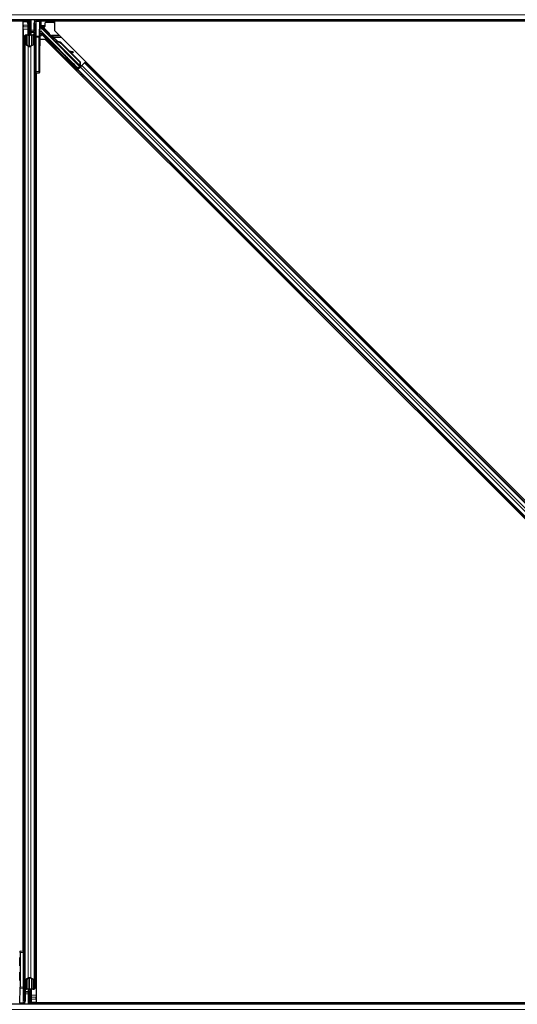
# Model space of a CAD drawing. Units: inches. Extents: x 0.4 to 33.6, y 0.4 to 21.6.
# Drawn here: x 7.9 to 9.1, y 11.9 to 14.3 of the extents above; entities that cross this region are included whole.
import ezdxf

# ---------------------------------------------------------------- set-up
doc = ezdxf.new("R2010")
doc.units = ezdxf.units.IN
doc.header["$MEASUREMENT"] = 0
for name, color, linetype, lineweight in [('Dimension (ANSI)', 7, 'Continuous', 18), ('Visible (ANSI)', 7, 'Continuous', 25), ('Visible Narrow (ANSI)', 7, 'Continuous', 18)]:
    doc.layers.add(name, color=color, linetype=linetype, lineweight=lineweight)
doc.styles.add('Note Text (ANSI)', font='tahoma.ttf')
doc.dimstyles.new('Default (ANSI)', dxfattribs={"dimtxt": 0.08, "dimasz": 0.098425, "dimexe": 0.125, "dimexo": 0.0625, "dimgap": 0.031496, "dimtad": 0, "dimtih": 1, "dimtoh": 1, "dimdec": 3, "dimrnd": 1e-08, "dimzin": 4, "dimdsep": 46, "dimtxsty": 'Note Text (ANSI)', "dimcen": 0.09, "dimdle": 0.393701, "dimclrd": 256, "dimclre": 256, "dimclrt": 256, "dimadec": 0, "dimazin": 1, "dimtfac": 1, "dimtdec": 3, "dimtofl": 0, "dimtmove": 0, "dimatfit": 3, "dimfxl": 1, "dimtolj": 1, "dimtzin": 4, "dimlwd": -1, "dimlwe": -1, "dimarcsym": 0})

# ---------------------------------------------------------------- blocks, each defined once
blk = doc.blocks.new('*D15')
at = {"layer": 'Defpoints', "color": 0, "transparency": 16777216}
for p in [(14.2627, 14.2687), (1.0102, 11.8687), (19.9815, 11.8687)]:
    blk.add_point(p, dxfattribs=at)
at = {"layer": 'Dimension (ANSI)', "transparency": 16777216}
for p, q in [((14.2002, 14.2687), (0.8852, 14.2687)), ((1.0102, 14.1703), (1.0102, 13.2093)), ((1.0102, 11.9671), (1.0102, 12.9282)), ((19.919, 11.8687), (0.8852, 11.8687))]:
    blk.add_line(p, q, dxfattribs=at)
for points in [[(0.9938, 14.1703), (1.0266, 14.1703), (1.0102, 14.2687)], [(0.9938, 11.9671), (1.0266, 11.9671), (1.0102, 11.8687)]]:
    blk.add_solid(points, dxfattribs=at)
at = {"layer": 'Dimension (ANSI)', "transparency": 16777216, "insert": (1.0102, 13.1778), "char_height": 0.08, "attachment_point": 2, "style": 'Note Text (ANSI)'}
blk.add_mtext('\\A1;\\fTahoma|b0|i0;\\H0.0800;MAIN BEAMS\\P\\fTahoma|b0|i0;\\H0.0800;24.000 O.C', dxfattribs=at)

msp = doc.modelspace()

# ---------------------------------------------------------------- linework, layer by layer
at = {"layer": 'Visible (ANSI)'}
for p, q in [((11.480104, 14.256219), (6.715163, 14.256219)), ((7.956927, 14.252258), (7.956979, 14.256219)), ((7.958099, 14.255481), (7.957774, 14.256219)), ((7.962728, 14.224719), (7.962728, 14.256219)), ((7.962728, 14.256219), (7.962728, 14.244497)), ((7.965728, 14.256219), (7.965728, 14.231697)), ((7.986644, 14.254676), (7.986647, 14.256219)), ((7.988381, 14.243147), (7.988381, 14.256219)), ((7.956939, 14.253119), (6.715894, 14.253119)), ((7.947078, 14.253069), (6.715902, 14.253069)), ((7.947078, 12.008774), (7.947078, 14.253069)), ((7.947078, 14.252469), (7.947128, 14.252469)), ((7.947128, 14.252469), (7.95693, 14.252469)), ((7.947128, 14.243869), (7.947128, 14.252469)), ((7.947128, 14.243869), (7.947128, 14.238675)), ((7.947128, 14.234122), (7.947128, 14.238675)), ((7.947128, 14.234122), (7.947128, 12.008773)), ((7.960914, 14.241922), (7.956927, 14.252258)), ((7.959528, 14.242719), (7.960306, 14.243497)), ((7.959528, 14.227719), (7.959528, 14.242719)), ((7.960914, 14.246154), (7.961523, 14.246154)), ((7.961128, 14.239719), (7.961128, 14.244497)), ((7.961832, 14.244497), (7.961128, 14.244497)), ((7.962728, 14.239719), (7.961128, 14.239719)), ((7.961523, 14.246154), (7.962299, 14.246154)), ((7.962728, 14.244497), (7.961832, 14.244497)), ((7.975228, 14.247806), (7.975228, 14.21469)), ((7.978181, 14.253119), (7.978181, 14.253119)), ((7.986622, 14.252541), (7.985747, 14.21721)), ((10.356939, 14.253119), (7.988381, 14.253119)), ((7.990828, 14.252469), (7.988381, 14.252469)), ((7.988697, 14.241807), (7.991725, 14.238779)), ((7.989811, 14.238327), (8.007601, 14.220537)), ((7.990828, 14.243869), (7.990828, 14.252469)), ((7.990828, 14.239676), (7.990828, 14.243869)), ((7.999756, 14.240619), (7.990828, 14.240619)), ((7.998759, 14.239689), (7.994815, 14.239689)), ((7.999758, 14.248789), (7.999758, 14.240689)), ((8.021082, 14.249789), (8.000758, 14.249789)), ((8.022672, 14.248613), (8.021789, 14.249496)), ((8.022672, 14.253069), (8.022672, 14.230907)), ((10.347078, 14.253069), (8.022672, 14.253069)), ((7.950228, 14.198333), (7.950228, 14.21799)), ((7.951828, 14.21799), (7.951828, 14.198333)), ((7.954828, 14.220201), (7.958128, 14.220201)), ((7.958128, 14.219432), (7.954828, 14.219432)), ((7.959528, 14.224719), (7.959528, 14.227719)), ((7.959528, 14.224719), (7.960114, 14.224719)), ((7.959528, 14.224719), (7.959528, 14.220368)), ((7.961128, 14.224719), (7.960114, 14.224719)), ((7.961128, 14.221643), (7.961128, 14.224719)), ((7.961128, 14.224719), (7.964328, 14.224719)), ((7.962728, 14.193094), (7.962728, 14.221643)), ((7.964328, 14.224719), (7.964328, 14.221643)), ((7.965728, 14.229732), (7.965728, 14.231697)), ((7.965728, 14.229732), (7.965728, 14.225804)), ((7.965728, 14.225804), (7.965728, 14.220423)), ((7.967328, 14.220201), (7.970628, 14.220201)), ((7.970628, 14.219432), (7.967328, 14.219432)), ((7.973628, 14.198333), (7.973628, 14.21799)), ((7.975228, 14.21469), (7.975228, 14.131667)), ((7.985725, 14.131535), (7.985725, 14.214758)), ((8.00054, 14.208775), (7.987265, 14.208775)), ((7.987613, 14.218719), (7.988365, 14.218719)), ((7.988365, 14.218719), (7.991364, 14.218719)), ((8.079302, 14.140101), (7.991983, 14.227419)), ((10.302784, 11.906531), (8.00054, 14.208775)), ((8.00861, 14.21884), (8.083325, 14.144124)), ((8.022672, 14.230907), (10.324916, 11.928663)), ((7.950228, 14.198333), (7.950228, 12.005771)), ((7.959476, 14.192973), (7.951576, 14.19677)), ((7.952707, 14.197313), (7.960607, 14.193517)), ((7.96485, 14.193517), (7.97275, 14.197313)), ((7.973881, 14.19677), (7.965981, 14.192973)), ((7.987177, 14.153514), (7.987177, 14.193719)), ((8.011727, 14.203803), (8.013141, 14.205217)), ((8.021374, 14.206379), (8.021979, 14.206984)), ((8.02144, 14.206091), (8.022571, 14.207222)), ((8.022854, 14.204677), (8.02144, 14.206091)), ((8.021502, 14.206153), (8.022633, 14.207285)), ((8.021502, 14.206153), (8.021502, 14.206153)), ((8.02259, 14.207241), (8.022571, 14.207222)), ((8.022571, 14.207222), (8.023985, 14.205808)), ((8.025692, 14.204139), (8.02259, 14.207241)), ((8.022661, 14.207312), (8.022633, 14.207285)), ((8.022633, 14.207285), (8.025837, 14.204075)), ((8.022854, 14.204677), (8.023985, 14.205808)), ((8.024872, 14.203866), (8.024239, 14.203233)), ((8.08469, 14.142781), (8.024243, 14.203228)), ((8.02537, 14.204364), (8.024872, 14.203866)), ((8.026869, 14.203338), (8.02712, 14.20359)), ((8.02712, 14.20359), (8.027316, 14.203786)), ((8.027637, 14.187893), (8.029051, 14.189307)), ((8.040308, 14.198089), (8.083798, 14.154599)), ((8.040756, 14.198537), (8.084245, 14.155047)), ((8.041077, 14.198859), (8.059101, 14.180834)), ((8.058309, 14.180984), (8.06694, 14.179355)), ((8.066848, 14.179263), (8.058511, 14.180781)), ((8.060499, 14.178793), (8.066557, 14.17769)), ((8.061286, 14.17865), (8.084567, 14.155369)), ((8.067765, 14.177477), (8.068057, 14.17905)), ((8.067839, 14.177551), (8.068131, 14.179124)), ((8.058521, 14.156552), (8.058978, 14.157008)), ((8.058978, 14.157008), (8.060392, 14.158422)), ((8.074431, 14.140642), (8.074888, 14.141099)), ((8.074888, 14.141099), (8.076302, 14.142513)), ((8.079302, 14.138792), (8.075965, 14.142176)), ((8.076177, 14.142388), (8.079302, 14.139308)), ((8.082839, 14.141342), (8.077217, 14.135721)), ((8.085142, 14.142505), (8.07899, 14.136353)), ((8.083325, 14.144124), (8.079302, 14.140101)), ((8.079302, 14.139308), (8.083733, 14.143739)), ((8.082346, 14.141837), (8.079302, 14.138792)), ((8.079302, 14.139308), (8.079302, 14.140101)), ((8.079302, 14.137878), (8.079302, 14.138792)), ((8.082089, 14.142095), (8.083408, 14.140771)), ((8.083373, 14.144098), (8.083325, 14.144124)), ((8.083798, 14.154599), (8.084245, 14.155047)), ((8.083798, 14.154599), (8.084162, 14.146045)), ((8.084412, 14.146296), (8.084162, 14.146045)), ((8.084245, 14.155047), (8.084609, 14.146493)), ((8.084609, 14.146493), (8.084412, 14.146296)), ((8.084567, 14.155369), (8.084912, 14.146796)), ((8.084699, 14.142773), (8.085332, 14.143406)), ((8.084699, 14.142773), (8.085054, 14.142421)), ((8.085054, 14.142421), (8.086186, 14.143552)), ((8.085056, 14.142419), (8.085054, 14.142421)), ((8.085142, 14.142505), (8.088942, 14.146305)), ((8.085204, 14.144754), (8.086295, 14.143658)), ((8.085332, 14.143406), (8.08583, 14.143904)), ((8.08583, 14.143904), (8.086186, 14.143552)), ((8.086927, 14.145431), (8.085918, 14.144422)), ((8.086123, 14.144197), (8.086474, 14.143841)), ((8.086186, 14.143552), (8.086187, 14.143551)), ((8.086476, 14.143839), (8.086474, 14.143841)), ((8.095094, 14.152457), (8.088942, 14.146305)), ((8.095094, 14.152457), (8.095881, 14.153244)), ((8.095881, 14.153244), (8.098108, 14.155471)), ((10.247253, 12.001872), (8.095881, 14.153244)), ((7.975228, 14.131667), (7.975228, 11.939105)), ((7.975228, 14.128719), (7.978176, 14.128668)), ((7.978176, 14.128668), (7.985777, 14.128535)), ((7.978328, 14.128665), (7.978328, 11.903316)), ((7.978378, 14.128664), (7.978378, 11.884369)), ((7.986741, 14.128518), (7.985777, 14.128535)), ((8.075976, 14.133339), (8.078203, 14.135566)), ((8.078203, 14.135566), (8.07899, 14.136353)), ((10.229576, 11.984194), (8.078203, 14.135566)), ((7.938716, 12.00892), (7.939679, 12.008903)), ((7.947281, 12.00877), (7.939679, 12.008903)), ((7.939731, 12.005903), (7.939731, 11.92268)), ((7.950228, 12.008719), (7.947281, 12.00877)), ((7.950228, 11.922748), (7.950228, 12.005771)), ((7.951576, 11.940668), (7.959476, 11.944465)), ((7.951828, 11.939105), (7.951828, 11.919448)), ((7.960607, 11.943921), (7.952707, 11.940125)), ((7.962728, 11.915795), (7.962728, 11.944344)), ((7.97275, 11.940125), (7.96485, 11.943921)), ((7.965981, 11.944465), (7.973881, 11.940668)), ((7.973628, 11.919448), (7.973628, 11.939105)), ((7.975228, 11.939105), (7.975228, 11.919448)), ((7.938835, 11.884897), (7.939709, 11.920228)), ((7.950228, 11.889632), (7.950228, 11.922748)), ((7.954828, 11.918006), (7.958128, 11.918006)), ((7.958128, 11.917237), (7.954828, 11.917237)), ((7.959728, 11.911634), (7.959728, 11.917015)), ((7.959728, 11.907706), (7.959728, 11.911634)), ((7.959728, 11.907706), (7.959728, 11.905741)), ((7.959728, 11.881219), (7.959728, 11.905741)), ((7.961128, 11.912719), (7.961128, 11.915795)), ((7.964328, 11.912719), (7.961128, 11.912719)), ((7.962728, 11.912719), (7.962728, 11.881219)), ((7.964328, 11.915795), (7.964328, 11.912719)), ((7.964328, 11.912719), (7.965342, 11.912719)), ((7.965928, 11.912719), (7.965342, 11.912719)), ((7.965928, 11.912719), (7.965928, 11.91707)), ((7.965928, 11.912719), (7.965928, 11.909719)), ((7.965928, 11.909719), (7.965928, 11.894719)), ((7.967328, 11.918006), (7.970628, 11.918006)), ((7.970628, 11.917237), (7.967328, 11.917237)), ((11.491594, 11.881219), (6.703167, 11.881219)), ((7.938813, 11.882762), (7.93881, 11.881219)), ((7.947275, 11.884319), (7.947275, 11.884319)), ((7.962728, 11.897719), (7.964328, 11.897719)), ((7.962728, 11.881219), (7.962728, 11.892941)), ((7.962728, 11.892941), (7.963624, 11.892941)), ((7.963933, 11.891284), (7.963157, 11.891284)), ((7.963624, 11.892941), (7.964328, 11.892941)), ((7.964543, 11.891284), (7.963933, 11.891284)), ((7.964328, 11.897719), (7.964328, 11.892941)), ((7.965928, 11.894719), (7.964328, 11.893119)), ((7.964543, 11.895516), (7.964714, 11.895072)), ((7.966548, 11.884969), (7.967328, 11.884969)), ((10.337075, 11.884319), (7.96673, 11.884319)), ((7.978328, 11.884969), (7.967328, 11.884969)), ((7.967357, 11.881957), (7.967682, 11.881219)), ((7.978328, 11.903316), (7.978328, 11.898763)), ((7.978328, 11.893569), (7.978328, 11.898763)), ((7.978328, 11.893569), (7.978328, 11.884969)), ((7.978378, 11.884969), (7.978328, 11.884969)), ((7.978378, 11.884369), (10.302784, 11.884369))]:
    msp.add_line(p, q, dxfattribs=at)
for centre, start, end in [((7.978228, 14.131667), 180, 269), ((7.947228, 12.005771), 0, 89)]:
    msp.add_arc(centre, 0.003, start, end, dxfattribs=at)
for centre, major_axis, ratio, start_param, end_param in [((7.991527, 14.28947), (0, -0.075), 0.5, 5.17172166, 5.32811957), ((7.992913, 14.28947), (0, -0.075), 0.5, 5.17172166, 5.32811957), ((7.986592, 14.254993), (0, -0.003), 0.01745167, 0.61407272, 1.46505048), ((7.989811, 14.242496), (0.002509, -0.001676), 0.98128523, 3.73939947, 4.52467146), ((7.989811, 14.238253), (-0.003, 0.003001), 0.01234071, 4.72473283, 5.49280387), ((7.991382, 14.243147), (-0.002772, -0.001148), 0.99982157, 5.89054931, 6.35343769), ((7.991364, 14.24314), (0.000589, 0.002959), 0.98128523, 2.22140222, 2.54378584), ((7.994763, 14.239741), (-0.004243, 0.000001), 0.01234071, 1.07693195, 1.58314017), ((7.998758, 14.240689), (0.000707, -0.000707), 0.99969546, 5.49793944, 7.06843118), ((8.000759, 14.248789), (-0.000707, 0.000707), 0.99969546, 5.49793944, 7.06843118), ((8.021082, 14.248789), (0.000383, 0.000924), 0.99982157, 5.89054931, 6.6758213), ((7.954828, 14.21799), (0.0046, 0), 0.48061977, 1.57079633, 3.14159265), ((7.954828, 14.21799), (-0.003, 0), 0.48061977, 4.71238898, 6.28318531), ((7.958128, 14.221643), (0.0046, 0), 0.48061977, 4.71238898, 6.28318531), ((7.958128, 14.221643), (-0.003, 0), 0.48061977, 1.57079633, 3.14159265), ((7.967328, 14.221643), (-0.0046, 0), 0.48061977, 0, 1.57079633), ((7.967328, 14.221643), (0.003, 0), 0.48061977, 3.14159265, 4.71238898), ((7.970628, 14.21799), (-0.0046, 0), 0.48061977, 3.14159265, 4.71238898), ((7.970628, 14.21799), (0.003, 0), 0.48061977, 0, 1.57079633), ((7.985777, 14.214758), (0, 0.003), 0.01745169, 0.6140727, 1.57079632), ((7.989811, 14.225423), (0.002947, 0.000586), 0.95542742, 1.38298967, 2.9363327), ((7.987613, 14.193719), (0, -0.025), 0.01745506, 3.14159265, 4.71238898), ((7.989863, 14.225296), (-0.001149, 0.002775), 0.99896138, 5.1054556, 5.90757198), ((8.006894, 14.21983), (0.000707, 0.000707), 0.9998477, 5.78471983, 6.28318531), ((7.954828, 14.198333), (0.0046, 0), 0.48061977, 3.14159265, 3.92699082), ((7.954828, 14.198333), (-0.003, 0), 0.48061977, 0, 0.78539816), ((7.962728, 14.194536), (-0.0046, 0), 0.48061977, 0.78539816, 2.35619449), ((7.962728, 14.194536), (0.003, 0), 0.48061977, 3.92699082, 5.49778714), ((7.970628, 14.198333), (0.003, 0), 0.48061977, 5.49778714, 6.28318531), ((7.970628, 14.198333), (-0.0046, 0), 0.48061977, 2.35619449, 3.14159265), ((8.021096, 14.197262), (-0.007955, 0.007955), 0.01745241, 3.14159266, 6.28318531), ((8.025799, 14.201965), (0.004561, -0.004561), 0.00523604, 2.89191551, 3.51736486), ((8.026398, 14.202564), (-0.004419, 0.004419), 0.01745241, 5.99936153, 6.28318531), ((8.02693, 14.203096), (-0.006611, 0.006611), 0.00523596, 0.87407245, 1.4212308), ((8.034875, 14.192656), (-0.012021, 0.012021), 0.00523596, 0.00000354, 0.48996087), ((8.036006, 14.193787), (-0.012021, 0.012021), 0.00523596, 0.00000354, 0.48996087), ((8.029268, 14.187049), (0.012021, -0.012021), 0.91844638, 1.57078738, 2.46122443), ((8.029715, 14.187496), (0.012021, -0.012021), 0.91844638, 1.57078738, 2.46122443), ((8.029987, 14.187769), (0.012021, -0.012021), 0.92253809, 1.5708055, 2.26543523), ((8.085509, 14.175859), (-0.019665, 0.003645), 0.0043171, 5.83042565, 6.73001937), ((8.064815, 14.178024), (0.00295, -0.000547), 0.0043171, 5.34479233, 6.28318531), ((8.065107, 14.179597), (0.00295, -0.000547), 0.0043171, 5.34479233, 6.73001937), ((8.065181, 14.179671), (0.00295, -0.000547), 0.0043171, 5.83042565, 7.21565269), ((8.064889, 14.178098), (0.00295, -0.000547), 0.0043171, 6.08410079, 6.28318531), ((7.986741, 14.153522), (0, -0.025004), 0.0174524, 6.28288058, 7.85367691), ((8.068347, 14.150467), (-0.007955, 0.007955), 0.01745241, 3.14159265, 6.28318531), ((8.07718, 14.135758), (0.002121, 0.002121), 0.01745506, 4.71238898, 6.26573201), ((8.08689, 14.145468), (0.002121, 0.002121), 0.01745506, 4.21690684, 4.71238898), ((7.985777, 14.131535), (0, -0.003), 0.01744975, 4.71238898, 6.28288072), ((7.939679, 12.005903), (0, 0.003), 0.01744975, 4.71238898, 6.28288072), ((7.954828, 11.939105), (0.0046, 0), 0.48061977, 2.35619449, 3.14159265), ((7.954828, 11.939105), (-0.003, 0), 0.48061977, 5.49778714, 6.28318531), ((7.962728, 11.942902), (0.0046, 0), 0.48061977, 0.78539816, 2.35619449), ((7.962728, 11.942902), (-0.003, 0), 0.48061977, 3.92699082, 5.49778714), ((7.970628, 11.939105), (0.003, 0), 0.48061977, 0, 0.78539816), ((7.970628, 11.939105), (-0.0046, 0), 0.48061977, 3.14159265, 3.92699082), ((7.939679, 11.92268), (0, -0.003), 0.01745169, 0.6140727, 1.57079632), ((7.954828, 11.919448), (0.0046, 0), 0.48061977, 3.14159265, 4.71238898), ((7.954828, 11.919448), (-0.003, 0), 0.48061977, 0, 1.57079633), ((7.958128, 11.915795), (0.0046, 0), 0.48061977, 0, 1.57079633), ((7.958128, 11.915795), (-0.003, 0), 0.48061977, 3.14159265, 4.71238898), ((7.967328, 11.915795), (-0.0046, 0), 0.48061977, 4.71238898, 6.28318531), ((7.967328, 11.915795), (0.003, 0), 0.48061977, 1.57079633, 3.14159265), ((7.970628, 11.919448), (0.003, 0), 0.48061977, 4.71238898, 6.28318531), ((7.970628, 11.919448), (-0.0046, 0), 0.48061977, 1.57079633, 3.14159265), ((7.938865, 11.882445), (0, 0.003), 0.01745167, 0.61407272, 1.46505048), ((7.932544, 11.847968), (0, 0.075), 0.5, 5.17172166, 5.32811957), ((7.968991, 11.885201), (0.000283, 0.012499), 0.57695485, 0.67363678, 0.70341292), ((7.933929, 11.847968), (0, 0.075), 0.5, 5.17172166, 5.32811957)]:
    msp.add_ellipse(centre, major_axis=major_axis, ratio=ratio, start_param=start_param, end_param=end_param, dxfattribs=at)
for centre, major_axis, ratio in [((7.986409, 14.188719), (0, 0.01), 0.01745506), ((8.019682, 14.195848), (-0.007955, 0.007955), 0.01745241), ((7.986409, 14.153719), (0, 0.01), 0.01745506), ((8.052207, 14.166147), (-0.007071, 0.007071), 0.01745506), ((8.066476, 14.148597), (-0.007955, 0.007955), 0.01745241), ((8.066933, 14.149053), (-0.007955, 0.007955), 0.01745241), ((7.939047, 11.983719), (0, -0.01), 0.01745506), ((7.939047, 11.948719), (0, -0.01), 0.01745506)]:
    msp.add_ellipse(centre, major_axis=major_axis, ratio=ratio, dxfattribs=at)
for points, knots in [([(7.961128, 14.244497), (7.961128, 14.24477), (7.961109, 14.245042), (7.961037, 14.245595), (7.960983, 14.245873), (7.960914, 14.246154)], [0, 0, 0, 0, 0.0234512534, 0.0234512534, 0.047236489, 0.047236489, 0.047236489, 0.047236489]), ([(7.960914, 14.241922), (7.960984, 14.24166), (7.961037, 14.241399), (7.96111, 14.240875), (7.961128, 14.240614), (7.961128, 14.240352)], [0, 0, 0, 0, 0.0228756767, 0.0228756767, 0.0457513534, 0.0457513534, 0.0457513534, 0.0457513534]), ([(7.962299, 14.246154), (7.962438, 14.245872), (7.962545, 14.245594), (7.962691, 14.245041), (7.962728, 14.244769), (7.962728, 14.244497)], [0, 0, 0, 0, 0.0300811163, 0.0300811163, 0.0599954351, 0.0599954351, 0.0599954351, 0.0599954351]), ([(7.991725, 14.238779), (7.99173, 14.238826), (7.991738, 14.238878), (7.991779, 14.23904), (7.991829, 14.239157), (7.991993, 14.239384), (7.992106, 14.239494), (7.992353, 14.239623), (7.992456, 14.23966), (7.992627, 14.23969), (7.992689, 14.239696), (7.992752, 14.239695)], [-0.3917336579, -0.3917336579, -0.3917336579, -0.3917336579, -0.3829740016, -0.3829740016, -0.3652366932, -0.3652366932, -0.3474993848, -0.3474993848, -0.3384620841, -0.3384620841, -0.333602054, -0.333602054, -0.333602054, -0.333602054]), ([(8.007853, 14.220113), (8.007924, 14.219873), (8.008025, 14.219643), (8.008279, 14.219215), (8.008433, 14.219016), (8.00861, 14.21884)], [0, 0, 0, 0, 0.0190003345, 0.0190003345, 0.0380006176, 0.0380006176, 0.0380006176, 0.0380006176]), ([(8.021927, 14.206932), (8.021886, 14.206974), (8.021847, 14.207016), (8.021503, 14.20738), (8.021281, 14.20762), (8.021062, 14.207873), (8.021016, 14.207928), (8.020921, 14.208052), (8.020875, 14.208112), (8.020789, 14.20825), (8.02076, 14.208302), (8.020696, 14.208427), (8.020662, 14.208503), (8.020596, 14.208681), (8.020566, 14.208786), (8.020515, 14.209051), (8.020502, 14.209216), (8.020521, 14.209581), (8.020562, 14.209784), (8.020651, 14.210024), (8.020671, 14.210072), (8.020759, 14.210264), (8.020844, 14.210401), (8.021076, 14.210693), (8.021239, 14.210842), (8.021552, 14.211045), (8.021695, 14.211115), (8.022046, 14.211239), (8.022262, 14.211278), (8.022687, 14.211286), (8.022901, 14.211255), (8.023181, 14.211169), (8.023265, 14.211138), (8.023394, 14.211079), (8.023445, 14.211054), (8.023557, 14.210992), (8.023613, 14.210956), (8.023701, 14.210897), (8.023735, 14.210872), (8.02382, 14.210808), (8.023861, 14.210774), (8.024025, 14.210638), (8.024146, 14.210528), (8.024519, 14.210185), (8.024796, 14.209924), (8.025525, 14.209226), (8.026011, 14.208755), (8.027042, 14.207745), (8.027594, 14.207201), (8.028716, 14.206087), (8.029301, 14.205504), (8.030332, 14.204469), (8.030795, 14.204002), (8.031232, 14.20356)], [0.52751485, 0.52751485, 0.52751485, 0.52751485, 0.535344039, 0.535344039, 0.598109576, 0.598109576, 0.61747952, 0.61747952, 0.630327395, 0.630327395, 0.636198195, 0.636198195, 0.643121909, 0.643121909, 0.651611637, 0.651611637, 0.664138923, 0.664138923, 0.679633078, 0.679633078, 0.683648124, 0.683648124, 0.69576957, 0.69576957, 0.712169346, 0.712169346, 0.72422196, 0.72422196, 0.740621653, 0.740621653, 0.756794255, 0.756794255, 0.763912795, 0.763912795, 0.768955824, 0.768955824, 0.776406049, 0.776406049, 0.783744719, 0.783744719, 0.796908935, 0.796908935, 0.836360301, 0.836360301, 0.891117832, 0.891117832, 0.957425508, 0.957425508, 1.01942025, 1.01942025, 1.080830457, 1.080830457, 1.1313733, 1.1313733, 1.1313733, 1.1313733]), ([(8.024239, 14.203233), (8.024251, 14.20322), (8.024264, 14.203208), (8.024278, 14.203197), (8.024291, 14.203186), (8.024306, 14.203175), (8.024321, 14.203165), (8.024336, 14.203155), (8.024352, 14.203145), (8.024369, 14.203136), (8.024386, 14.203127), (8.024403, 14.203119), (8.024421, 14.203111), (8.02444, 14.203103), (8.024458, 14.203096), (8.024478, 14.20309), (8.024498, 14.203083), (8.024518, 14.203077), (8.024539, 14.203071), (8.02456, 14.203066), (8.024582, 14.203061), (8.024604, 14.203056), (8.024627, 14.203052), (8.02465, 14.203048), (8.024674, 14.203045), (8.024697, 14.203041), (8.024722, 14.203038), (8.024747, 14.203036), (8.024767, 14.203034), (8.024788, 14.203032), (8.024809, 14.203031), (8.02484, 14.203029), (8.024872, 14.203028), (8.024905, 14.203028), (8.024933, 14.203027), (8.024961, 14.203027), (8.02499, 14.203028), (8.025019, 14.203028), (8.025048, 14.203029), (8.025078, 14.203031), (8.025108, 14.203032), (8.025139, 14.203034), (8.02517, 14.203036), (8.025201, 14.203038), (8.025233, 14.203041), (8.025265, 14.203044), (8.025297, 14.203047), (8.02533, 14.20305), (8.025363, 14.203054), (8.025396, 14.203058), (8.02543, 14.203062), (8.025464, 14.203066), (8.025499, 14.203071), (8.025533, 14.203076), (8.025569, 14.203081), (8.025613, 14.203087), (8.025659, 14.203095), (8.025706, 14.203102), (8.025732, 14.203106), (8.025758, 14.203111), (8.025785, 14.203115), (8.025822, 14.203122), (8.02586, 14.203128), (8.025897, 14.203135), (8.025935, 14.203142), (8.025973, 14.203149), (8.026012, 14.203157), (8.02605, 14.203164), (8.026089, 14.203172), (8.026129, 14.20318), (8.026168, 14.203187), (8.026208, 14.203195), (8.026248, 14.203204), (8.026288, 14.203212), (8.026328, 14.20322), (8.026368, 14.203229), (8.026409, 14.203237), (8.02645, 14.203246), (8.026491, 14.203255), (8.026532, 14.203264), (8.026574, 14.203273), (8.026615, 14.203282), (8.026657, 14.203291), (8.026699, 14.203301), (8.026741, 14.20331), (8.026783, 14.203319), (8.026826, 14.203329), (8.026869, 14.203338)], [0, 0, 0, 0, 0.003724861, 0.003724861, 0.003724861, 0.007451308, 0.007451308, 0.007451308, 0.01117751, 0.01117751, 0.01117751, 0.014901624, 0.014901624, 0.014901624, 0.0186218, 0.0186218, 0.0186218, 0.02233619, 0.02233619, 0.02233619, 0.026042958, 0.026042958, 0.026042958, 0.029740285, 0.029740285, 0.029740285, 0.033426383, 0.033426383, 0.033426383, 0.036409474, 0.036409474, 0.036409474, 0.040769258, 0.040769258, 0.040769258, 0.044438369, 0.044438369, 0.044438369, 0.048105358, 0.048105358, 0.048105358, 0.051768459, 0.051768459, 0.051768459, 0.055425909, 0.055425909, 0.055425909, 0.05907595, 0.05907595, 0.05907595, 0.062716841, 0.062716841, 0.062716841, 0.066346865, 0.066346865, 0.066346865, 0.070964456, 0.070964456, 0.070964456, 0.07357217, 0.07357217, 0.07357217, 0.077180594, 0.077180594, 0.077180594, 0.080787861, 0.080787861, 0.080787861, 0.084391522, 0.084391522, 0.084391522, 0.087989124, 0.087989124, 0.087989124, 0.091578225, 0.091578225, 0.091578225, 0.095156412, 0.095156412, 0.095156412, 0.098721314, 0.098721314, 0.098721314, 0.102270615, 0.102270615, 0.102270615, 0.105802071, 0.105802071, 0.105802071, 0.105802071]), ([(8.027316, 14.203786), (8.027287, 14.203789), (8.027257, 14.203793), (8.027228, 14.203796), (8.027198, 14.2038), (8.027169, 14.203803), (8.02714, 14.203807), (8.027111, 14.203811), (8.027082, 14.203814), (8.027054, 14.203818), (8.027025, 14.203821), (8.026997, 14.203825), (8.026968, 14.203829), (8.02694, 14.203832), (8.026912, 14.203836), (8.026884, 14.20384), (8.026856, 14.203844), (8.026828, 14.203848), (8.026801, 14.203852), (8.026766, 14.203857), (8.026732, 14.203862), (8.026697, 14.203867), (8.026678, 14.20387), (8.026658, 14.203873), (8.026638, 14.203876), (8.026612, 14.203881), (8.026585, 14.203885), (8.026559, 14.20389), (8.026533, 14.203894), (8.026507, 14.203899), (8.026482, 14.203903), (8.026456, 14.203908), (8.026431, 14.203913), (8.026405, 14.203918), (8.02638, 14.203923), (8.026355, 14.203928), (8.026331, 14.203933), (8.026306, 14.203938), (8.026282, 14.203943), (8.026258, 14.203949), (8.026234, 14.203954), (8.02621, 14.20396), (8.026187, 14.203966), (8.026164, 14.203972), (8.02614, 14.203978), (8.026118, 14.203984), (8.026095, 14.20399), (8.026072, 14.203996), (8.02605, 14.204003), (8.026028, 14.204009), (8.026006, 14.204016), (8.025985, 14.204023), (8.025957, 14.204031), (8.02593, 14.20404), (8.025904, 14.20405), (8.025889, 14.204055), (8.025874, 14.20406), (8.02586, 14.204066), (8.02584, 14.204074), (8.02582, 14.204081), (8.0258, 14.204089), (8.025781, 14.204098), (8.025762, 14.204106), (8.025743, 14.204114), (8.025725, 14.204123), (8.025706, 14.204131), (8.025688, 14.20414), (8.02567, 14.204149), (8.025653, 14.204159), (8.025636, 14.204168), (8.025619, 14.204177), (8.025602, 14.204187), (8.025585, 14.204197), (8.025569, 14.204207), (8.025553, 14.204217), (8.025537, 14.204227), (8.025522, 14.204238), (8.025507, 14.204248), (8.025492, 14.204259), (8.025477, 14.20427), (8.025463, 14.204281), (8.025449, 14.204293), (8.025435, 14.204304), (8.025421, 14.204316), (8.025408, 14.204328), (8.025395, 14.20434), (8.025382, 14.204352), (8.02537, 14.204364)], [0, 0, 0, 0, 0.0023467494, 0.0023467494, 0.0023467494, 0.0046985084, 0.0046985084, 0.0046985084, 0.0070523272, 0.0070523272, 0.0070523272, 0.0094052668, 0.0094052668, 0.0094052668, 0.0117544343, 0.0117544343, 0.0117544343, 0.0140970159, 0.0140970159, 0.0140970159, 0.0170523648, 0.0170523648, 0.0170523648, 0.0187555832, 0.0187555832, 0.0187555832, 0.0210809492, 0.0210809492, 0.0210809492, 0.0234056924, 0.0234056924, 0.0234056924, 0.0257286183, 0.0257286183, 0.0257286183, 0.0280485542, 0.0280485542, 0.0280485542, 0.0303643544, 0.0303643544, 0.0303643544, 0.0326749052, 0.0326749052, 0.0326749052, 0.0349791288, 0.0349791288, 0.0349791288, 0.0372759878, 0.0372759878, 0.0372759878, 0.039564488, 0.039564488, 0.039564488, 0.042479447, 0.042479447, 0.042479447, 0.0441153953, 0.0441153953, 0.0441153953, 0.0463860543, 0.0463860543, 0.0463860543, 0.0486550591, 0.0486550591, 0.0486550591, 0.0509214131, 0.0509214131, 0.0509214131, 0.0531841402, 0.0531841402, 0.0531841402, 0.0554422883, 0.0554422883, 0.0554422883, 0.0576949324, 0.0576949324, 0.0576949324, 0.0599411778, 0.0599411778, 0.0599411778, 0.0621801626, 0.0621801626, 0.0621801626, 0.0644110601, 0.0644110601, 0.0644110601, 0.0666330807, 0.0666330807, 0.0666330807, 0.0666330807]), ([(8.084162, 14.146045), (8.084089, 14.145449), (8.084053, 14.144897), (8.084085, 14.144405), (8.084108, 14.144053), (8.084166, 14.143738), (8.084267, 14.143463), (8.084367, 14.143189), (8.08451, 14.142959), (8.084699, 14.142773)], [0, 0, 0, 0, 0.048300591, 0.048300591, 0.048300591, 0.082910184, 0.082910184, 0.082910184, 0.117520039, 0.117520039, 0.117520039, 0.117520039]), ([(8.08583, 14.143904), (8.085509, 14.144222), (8.085261, 14.1446), (8.085062, 14.145041), (8.084864, 14.145482), (8.084725, 14.145969), (8.084609, 14.146493)], [0, 0, 0, 0, 0.041952806, 0.041952806, 0.041952806, 0.0839056166, 0.0839056166, 0.0839056166, 0.0839056166]), ([(8.086123, 14.144197), (8.085804, 14.144517), (8.085558, 14.144897), (8.085361, 14.14534), (8.085165, 14.145784), (8.085027, 14.146272), (8.084912, 14.146796)], [0, 0, 0, 0, 0.041952806, 0.041952806, 0.041952806, 0.0839056166, 0.0839056166, 0.0839056166, 0.0839056166]), ([(7.963157, 11.891284), (7.963019, 11.891566), (7.962911, 11.891844), (7.962766, 11.892397), (7.962728, 11.892669), (7.962728, 11.892941)], [0, 0, 0, 0, 0.0300811163, 0.0300811163, 0.0599954351, 0.0599954351, 0.0599954351, 0.0599954351]), ([(7.964543, 11.895516), (7.964473, 11.895778), (7.964419, 11.896039), (7.964347, 11.896563), (7.964328, 11.896824), (7.964328, 11.897086)], [0, 0, 0, 0, 0.0228756767, 0.0228756767, 0.0457513534, 0.0457513534, 0.0457513534, 0.0457513534]), ([(7.964328, 11.894136), (7.964328, 11.894321), (7.964365, 11.894514), (7.964478, 11.89474), (7.964508, 11.894791), (7.964543, 11.894839)], [0.0771666154, 0.0771666154, 0.0771666154, 0.0771666154, 0.0972704306, 0.0972704306, 0.1032942173, 0.1032942173, 0.1032942173, 0.1032942173]), ([(7.964328, 11.892941), (7.964328, 11.892668), (7.964347, 11.892396), (7.96442, 11.891843), (7.964474, 11.891565), (7.964543, 11.891284)], [0, 0, 0, 0, 0.0234512534, 0.0234512534, 0.047236489, 0.047236489, 0.047236489, 0.047236489])]:
    msp.add_open_spline(points, degree=3, knots=knots, dxfattribs=at)
at = {"layer": 'Visible Narrow (ANSI)'}
for p, q in [((7.962299, 14.246154), (7.962299, 14.256219)), ((7.963157, 14.256219), (7.963157, 14.224719)), ((7.966572, 14.231697), (7.966572, 14.256219)), ((7.972622, 14.256219), (7.97489, 14.253236)), ((7.975284, 14.253578), (7.973276, 14.256219)), ((7.947078, 14.243869), (7.947128, 14.243869)), ((7.947078, 14.238671), (7.947128, 14.238675)), ((7.947078, 14.234122), (7.947128, 14.234122)), ((7.947128, 14.243869), (7.958128, 14.243869)), ((7.947128, 14.239402), (7.958128, 14.239402)), ((7.947128, 14.234122), (7.958128, 14.234122)), ((7.958128, 14.249144), (7.958128, 14.243869)), ((7.960163, 14.243869), (7.958128, 14.243869)), ((7.958128, 14.239402), (7.958128, 14.243869)), ((7.958128, 14.239402), (7.958128, 14.234122)), ((7.959528, 14.234122), (7.958128, 14.234122)), ((7.958128, 14.234122), (7.958128, 14.220201)), ((7.960914, 14.241922), (7.960914, 14.246154)), ((7.972696, 14.247806), (7.975228, 14.247806)), ((7.972696, 14.247806), (7.972696, 14.23159)), ((7.978176, 14.252463), (7.986622, 14.252541)), ((7.978176, 14.217142), (7.978176, 14.252463)), ((7.986644, 14.254676), (7.978178, 14.254598)), ((7.988381, 14.243147), (7.986811, 14.242496)), ((7.986811, 14.242496), (7.986811, 14.225423)), ((7.987727, 14.240391), (7.989243, 14.241019)), ((7.990828, 14.243869), (7.988381, 14.243869)), ((7.989243, 14.241019), (8.008663, 14.221599)), ((7.989811, 14.228299), (7.989811, 14.238327)), ((7.999758, 14.243113), (7.990828, 14.243113)), ((8.010784, 14.22372), (7.994815, 14.239689)), ((7.954828, 14.196294), (7.954828, 14.219432)), ((7.958128, 14.219432), (7.958128, 14.194708)), ((7.959528, 14.227719), (7.962728, 14.227719)), ((7.960114, 14.220562), (7.960114, 14.224719)), ((7.966572, 14.231697), (7.965728, 14.231697)), ((7.966572, 14.225804), (7.965728, 14.225804)), ((7.972696, 14.23159), (7.966572, 14.231697)), ((7.966572, 14.220248), (7.966572, 14.225804)), ((7.966572, 14.225804), (7.972697, 14.225697)), ((7.972361, 14.228649), (7.966684, 14.228748)), ((7.967328, 14.194708), (7.967328, 14.219432)), ((7.970628, 14.196294), (7.970628, 14.219432)), ((7.972696, 14.23159), (7.975228, 14.23159)), ((7.975228, 14.225697), (7.972697, 14.225697)), ((7.972697, 14.225697), (7.972697, 14.219965)), ((7.978176, 14.21469), (7.975228, 14.21469)), ((7.985747, 14.21721), (7.978176, 14.217142)), ((7.978176, 14.21469), (7.985725, 14.214758)), ((7.978176, 14.131667), (7.978176, 14.21469)), ((7.986811, 14.225423), (7.988365, 14.221672)), ((7.988365, 14.221672), (7.988365, 14.218719)), ((7.991364, 14.221672), (7.988365, 14.221672)), ((7.993485, 14.223793), (7.991364, 14.221672)), ((7.991364, 14.221672), (8.011528, 14.201508)), ((7.991364, 14.218719), (7.991364, 14.221672)), ((7.993485, 14.223793), (7.991983, 14.227419)), ((8.012601, 14.204677), (7.993485, 14.223793)), ((8.008663, 14.221599), (8.007601, 14.220537)), ((8.008663, 14.221599), (8.010784, 14.22372)), ((8.008948, 14.220769), (8.011926, 14.220403)), ((8.011926, 14.220403), (8.009804, 14.218282)), ((8.009804, 14.218282), (8.012075, 14.216011)), ((8.014197, 14.218132), (8.011926, 14.220403)), ((8.012075, 14.216011), (8.014197, 14.218132)), ((8.018294, 14.214064), (8.016173, 14.211943)), ((8.016173, 14.211943), (8.021555, 14.20656)), ((8.018294, 14.214064), (8.017158, 14.216652)), ((8.021407, 14.210951), (8.018294, 14.214064)), ((8.033661, 14.219919), (8.019236, 14.219919)), ((8.019236, 14.219919), (8.019236, 14.217091)), ((8.036489, 14.217091), (8.019236, 14.217091)), ((8.019236, 14.217091), (8.019236, 14.214262)), ((8.019236, 14.214262), (8.039317, 14.214262)), ((7.951576, 14.19677), (7.951576, 11.940668)), ((7.959476, 14.192973), (7.959476, 11.944465)), ((7.965981, 14.192973), (7.965981, 11.944465)), ((7.973881, 14.19677), (7.973881, 11.940668)), ((8.012706, 14.202686), (8.011528, 14.201508)), ((8.011528, 14.201508), (8.011528, 14.197787)), ((8.014357, 14.195753), (8.017185, 14.195753)), ((8.014357, 14.195753), (8.014357, 14.194958)), ((8.018344, 14.196911), (8.017185, 14.195753)), ((8.017185, 14.195753), (8.077217, 14.135721)), ((8.017185, 14.19213), (8.017185, 14.195753)), ((8.084162, 14.146045), (8.026869, 14.203338)), ((8.059575, 14.157605), (8.028462, 14.188718)), ((8.040308, 14.198089), (8.040756, 14.198537)), ((8.066557, 14.17769), (8.066848, 14.179263)), ((8.067819, 14.179099), (8.067832, 14.179174)), ((8.079302, 14.137878), (8.075484, 14.141695)), ((8.084582, 14.147127), (8.084912, 14.146796)), ((8.086927, 14.145431), (8.084885, 14.147473)), ((8.086123, 14.144197), (8.084916, 14.145403)), ((8.086369, 14.143732), (8.085069, 14.145026)), ((10.236514, 11.991133), (8.085142, 14.142505)), ((8.085204, 14.144754), (8.086295, 14.143658)), ((10.240314, 11.994933), (8.088942, 14.146305)), ((10.246466, 12.001085), (8.095094, 14.152457)), ((8.107583, 14.145996), (8.105356, 14.143769)), ((8.10789, 14.14569), (8.105662, 14.143463)), ((8.108706, 14.144873), (8.106479, 14.142646)), ((8.112074, 14.141505), (8.109847, 14.139278)), ((7.975228, 14.131667), (7.978176, 14.131667)), ((7.985725, 14.131535), (7.978176, 14.131667)), ((10.230363, 11.984981), (8.07899, 14.136353)), ((8.087678, 14.126091), (8.085451, 14.123864)), ((8.087985, 14.125785), (8.085757, 14.123558)), ((8.088801, 14.124968), (8.086574, 14.122741)), ((8.092169, 14.1216), (8.089942, 14.119373)), ((7.939731, 12.005903), (7.947281, 12.005771)), ((7.950228, 12.005771), (7.947281, 12.005771)), ((7.947281, 12.005771), (7.947281, 11.922748)), ((7.954828, 11.918006), (7.954828, 11.941144)), ((7.958128, 11.94273), (7.958128, 11.918006)), ((7.967328, 11.918006), (7.967328, 11.94273)), ((7.970628, 11.918006), (7.970628, 11.941144)), ((7.939709, 11.920228), (7.947281, 11.920296)), ((7.947281, 11.922748), (7.939731, 11.92268)), ((7.947281, 11.922748), (7.950228, 11.922748)), ((7.947281, 11.920296), (7.947281, 11.884975)), ((7.950228, 11.911741), (7.952759, 11.911741)), ((7.95276, 11.905848), (7.950228, 11.905848)), ((7.952759, 11.911741), (7.952759, 11.917473)), ((7.958885, 11.911634), (7.952759, 11.911741)), ((7.95276, 11.889632), (7.95276, 11.905848)), ((7.95276, 11.905848), (7.958884, 11.905741)), ((7.953095, 11.908789), (7.958773, 11.90869)), ((7.958884, 11.905741), (7.959728, 11.905741)), ((7.958884, 11.905741), (7.958884, 11.881219)), ((7.958885, 11.91719), (7.958885, 11.911634)), ((7.958885, 11.911634), (7.959728, 11.911634)), ((7.962299, 11.881219), (7.962299, 11.912719)), ((7.965928, 11.909719), (7.962728, 11.909719)), ((7.965342, 11.916876), (7.965342, 11.912719)), ((7.967328, 11.903316), (7.967328, 11.917237)), ((7.938813, 11.882762), (7.947279, 11.88284)), ((7.947281, 11.884975), (7.938835, 11.884897)), ((7.950173, 11.88386), (7.95218, 11.881219)), ((7.95276, 11.889632), (7.950228, 11.889632)), ((7.952834, 11.881219), (7.950567, 11.884202)), ((7.963157, 11.891284), (7.963157, 11.881219)), ((7.964543, 11.895516), (7.964543, 11.894839)), ((7.964778, 11.893569), (7.967328, 11.893569)), ((7.965928, 11.903316), (7.967328, 11.903316)), ((7.978328, 11.903316), (7.967328, 11.903316)), ((7.967328, 11.898036), (7.967328, 11.903316)), ((7.978328, 11.898036), (7.967328, 11.898036)), ((7.967328, 11.898036), (7.967328, 11.893569)), ((7.978328, 11.893569), (7.967328, 11.893569)), ((7.967328, 11.884969), (7.967328, 11.893569)), ((7.978378, 11.903316), (7.978328, 11.903316)), ((7.978378, 11.898767), (7.978328, 11.898763)), ((7.978378, 11.893569), (7.978328, 11.893569))]:
    msp.add_line(p, q, dxfattribs=at)
for radius, start, end in [(0.008, 89.999989, 129.046309), (0.005172, 89.999996, 113.711027), (0.002343, 89.999991, 113.711019)]:
    msp.add_arc((8.019236, 14.211919), radius, start, end, dxfattribs=at)
for centre, major_axis, ratio, start_param, end_param in [((7.958128, 14.236965), (-0.003, 0), 0.81223286, 4.22687086, 4.71238898), ((7.978696, 14.247138), (-0.00152, 0.00727), 0.79838526, 0.4311823, 1.31471814), ((7.974422, 14.253236), (0.001998, -0.002238), 0.11697381, 0.46494543, 1.46673815), ((7.978228, 14.247138), (-0.000632, 0.004919), 0.5961871, 0.47509709, 1.35863292), ((7.978283, 14.246664), (-0.000147, 0.007934), 0.75605077, 6.27614101, 6.78202812), ((7.97523, 14.253894), (0.001799, -0.002401), 0.04900896, 4.80786477, 5.76008588), ((7.978228, 14.246981), (-0.000065, 0.005482), 0.5470916, 6.27896481, 6.78485193), ((7.978123, 14.254915), (0.000028, -0.003), 0.01723408, 0.61391206, 1.46488982), ((7.966728, 14.229732), (-0.001, 0), 0.98503994, 0, 1.52642214), ((7.966728, 14.231702), (0.000017, 0.003), 0.05197274, 1.57291182, 2.96580289), ((7.966728, 14.225793), (-0.000018, 0.003001), 0.05210913, 0.17398662, 1.56686946), ((7.972228, 14.231606), (0.000055, -0.003001), 0.15574486, 0.17007605, 1.56250205), ((7.972228, 14.225697), (0.003, 0), 0.98496053, 0, 1.52635209), ((7.972228, 14.225697), (0.000052, 0.003), 0.15641145, 4.71510614, 6.10752349), ((7.978228, 14.21469), (-0.003, 0), 0.81739912, 4.72984227, 6.28318531), ((7.978228, 14.21469), (-0.000027, 0.003), 0.01745169, 0.61391472, 1.57063834), ((7.991364, 14.221672), (-0.002772, -0.001148), 0.99896138, 3.53465927, 5.89011869), ((8.010443, 14.223378), (-0.003333, -0.003333), 0.21214021, 0.49846547, 0.90776641), ((8.008321, 14.221257), (0.002828, -0.002828), 0.42858013, 5.21104786, 5.62015539), ((8.007955, 14.220891), (0.000708, 0.000708), 0.99893491, 5.3754189, 6.28318531), ((8.011926, 14.220403), (-0.000366, -0.002978), 0.99994382, 4.71238898, 5.62021367), ((8.007955, 14.220891), (0.002829, 0.002829), 0.9998477, 5.3754189, 6.28318531), ((8.018294, 14.214064), (-0.002092, -0.00215), 0.93431039, 4.35148372, 6.26849602), ((8.026398, 14.202564), (-0.005303, 0.005303), 0.01745241, 5.63967266, 6.86887085), ((8.011528, 14.20136), (-0.002999, 0.006002), 0.00987023, 3.50117707, 4.73213649), ((8.017185, 14.195753), (0.002192, 0.002049), 0.88803348, 1.0189144, 2.33057811), ((7.978228, 14.131667), (-0.000052, -0.003), 0.01744975, 4.71269357, 6.28318531), ((7.947228, 12.005771), (0.000052, 0.003), 0.01744975, 4.71269357, 6.28318531), ((7.947228, 11.922748), (0.003, 0), 0.81739912, 4.72984227, 6.28318531), ((7.947228, 11.922748), (0.000027, -0.003), 0.01745169, 0.61391472, 1.57063834), ((7.953228, 11.911741), (-0.003, 0), 0.98496053, 0, 1.52635209), ((7.953228, 11.911741), (-0.000052, -0.003), 0.15641145, 4.71510614, 6.10752349), ((7.953228, 11.905832), (-0.000055, 0.003001), 0.15574486, 0.17007605, 1.56250205), ((7.958728, 11.911645), (0.000018, -0.003001), 0.05210913, 0.17398662, 1.56686946), ((7.958728, 11.907706), (0.001, 0), 0.98503994, 0, 1.52642214), ((7.958728, 11.905736), (-0.000017, -0.003), 0.05197274, 1.57291182, 2.96580289), ((7.947333, 11.882523), (-0.000028, 0.003), 0.01723408, 0.61391206, 1.46488982), ((7.947174, 11.890774), (0.000147, -0.007934), 0.75605077, 6.27614101, 6.78202812), ((7.947228, 11.890457), (0.000065, -0.005482), 0.5470916, 6.27896481, 6.78485193), ((7.950227, 11.883544), (-0.001799, 0.002401), 0.04900896, 4.80786477, 5.76008588), ((7.947228, 11.8903), (0.000632, -0.004919), 0.5961871, 0.47509709, 1.35863292), ((7.951035, 11.884202), (-0.001998, 0.002238), 0.11697381, 0.46494543, 1.46673815), ((7.94676, 11.8903), (0.00152, -0.00727), 0.79838526, 0.4311823, 1.31471814), ((7.967328, 11.900473), (0.003, 0), 0.81223286, 4.22687086, 4.71238898)]:
    msp.add_ellipse(centre, major_axis=major_axis, ratio=ratio, start_param=start_param, end_param=end_param, dxfattribs=at)
for points in [[(7.975284, 14.253578), (7.975144, 14.253474), (7.975011, 14.25336), (7.97489, 14.253236)], [(7.976325, 14.25134), (7.976454, 14.251484), (7.97659, 14.251627), (7.976729, 14.25177)], [(7.949131, 11.886098), (7.949002, 11.885954), (7.948867, 11.885811), (7.948728, 11.885668)], [(7.950173, 11.88386), (7.950312, 11.883964), (7.950445, 11.884078), (7.950567, 11.884202)]]:
    msp.add_open_spline(points, degree=3, dxfattribs=at)
for points, knots in [([(8.012075, 14.216011), (8.012829, 14.215257), (8.014086, 14.214004), (8.015463, 14.212639), (8.015991, 14.21212), (8.016173, 14.211943)], [0, 0, 0, 0, 0.081260616, 0.13543436, 0.189608104, 0.189608104, 0.189608104, 0.189608104]), ([(8.017157, 14.216654), (8.016918, 14.216675), (8.016631, 14.216726), (8.016345, 14.216817), (8.016131, 14.216886), (8.015916, 14.216978), (8.0157, 14.217092), (8.015629, 14.217129), (8.015558, 14.217169), (8.015486, 14.21721), (8.015054, 14.217462), (8.014617, 14.21779), (8.014197, 14.218132)], [-0.189608095, -0.189608095, -0.189608095, -0.189608095, -0.13543436, -0.13543436, -0.13543436, -0.094669801, -0.094669801, -0.094669801, -0.081260616, -0.081260616, -0.081260616, 0, 0, 0, 0]), ([(7.978176, 14.128668), (7.977755, 14.128675), (7.977342, 14.128736), (7.976944, 14.128831), (7.976645, 14.128902), (7.976354, 14.128994), (7.976074, 14.129081), (7.975869, 14.129145), (7.975669, 14.129209), (7.975468, 14.129268), (7.975388, 14.129292), (7.975308, 14.129315), (7.975228, 14.129337)], [-0.183958478, -0.183958478, -0.183958478, -0.183958478, -0.141868932, -0.141868932, -0.141868932, -0.110080572, -0.110080572, -0.110080572, -0.08687094, -0.08687094, -0.08687094, -0.07773113, -0.07773113, -0.07773113, -0.07773113]), ([(7.947281, 12.00877), (7.947701, 12.008763), (7.948115, 12.008702), (7.948512, 12.008607), (7.948812, 12.008536), (7.949102, 12.008444), (7.949383, 12.008357), (7.949587, 12.008293), (7.949787, 12.008229), (7.949989, 12.00817), (7.950068, 12.008146), (7.950148, 12.008123), (7.950228, 12.008101)], [-0.183958478, -0.183958478, -0.183958478, -0.183958478, -0.141868932, -0.141868932, -0.141868932, -0.110080572, -0.110080572, -0.110080572, -0.08687094, -0.08687094, -0.08687094, -0.07773113, -0.07773113, -0.07773113, -0.07773113])]:
    msp.add_open_spline(points, degree=3, knots=knots, dxfattribs=at)

# ---------------------------------------------------------------- dimensions: what is measured, and where the dimension line sits
at = {"layer": 'Dimension (ANSI)'}
dim = msp.add_linear_dim(base=(1.010155, 11.868719), p1=(14.262728, 14.268719), p2=(19.981478, 11.868719), angle=90, text='\\fTahoma|b0|i0;\\H0.0800;MAIN BEAMS\\P\\fTahoma|b0|i0;\\H0.0800;<> O.C', dimstyle='Default (ANSI)', override={"dimgap": 0.031496, "dimdec": 3, "dimlfac": 10, "dimtol": 0, "dimlim": 0, "dimtp": 0, "dimtm": 0, "dimtdec": 3, "dimatfit": 1, "dimtvp": -0.25}, dxfattribs=at)
dim.commit()
dim.dimension.update_dxf_attribs({"geometry": '*D15', "text_midpoint": (1.010155, 13.068719), "dimtype": 160})

doc.saveas('drawing.dxf')
